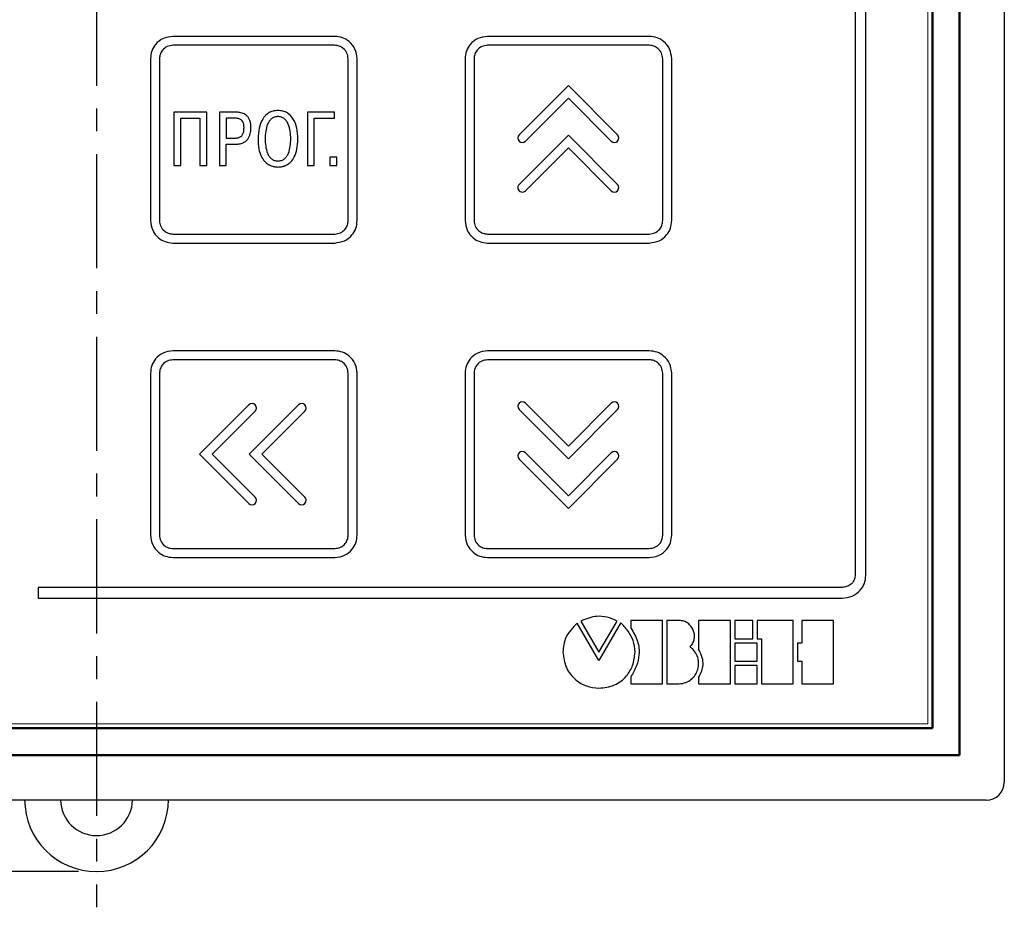
# Model space of a CAD drawing. Units: millimetres. Extents: x 2171 to 2812, y 1129 to 1426.
# Drawn here: x 2269 to 2324, y 1264 to 1313 of the extents above; entities that cross this region are included whole.
import ezdxf
from ezdxf.lldxf.tags import DXFTag

# ---------------------------------------------------------------- set-up
doc = ezdxf.new("R2010")
doc.units = ezdxf.units.MM
doc.linetypes.add('CENTER', pattern=[10.16, 6.35, -1.27, 1.27, -1.27])
for name, color, linetype, lineweight in [('main', 5, 'Continuous', 50), ('text', 7, 'Continuous', 25), ('ОСЕВЫЕ', 1, 'CENTER', 25), ('РАЗМЕРЫ', 7, 'Continuous', 25)]:
    doc.layers.add(name, color=color, linetype=linetype, lineweight=lineweight)
doc.styles.add('GOST', font='Gost.shx', dxfattribs={"width": 0.8, "oblique": 15, "height": 3.5})
tags = doc.linetypes.add('New Line1', pattern=[0.8, 0.5, -0.3]).pattern_tags.tags
tags[6:7] = [DXFTag(74, 4), DXFTag(75, 0), DXFTag(340, '0'), DXFTag(46, 1.0), DXFTag(50, 0.0), DXFTag(44, 0.0), DXFTag(45, 0.0)]
tags[4:5] = [DXFTag(74, 4), DXFTag(75, 0), DXFTag(340, '0'), DXFTag(46, 1.0), DXFTag(50, 0.0), DXFTag(44, 0.0), DXFTag(45, 0.0)]
doc.dimstyles.get("Standard").update_dxf_attribs({"dimtxt": 3.5, "dimasz": 4, "dimexe": 1.25, "dimexo": 1, "dimgap": 1, "dimtad": 1, "dimdec": 1, "dimtxsty": 'GOST', "dimcen": 0, "dimclrd": 256, "dimclre": 256, "dimclrt": 7, "dimadec": 0, "dimazin": 2, "dimtfac": 1, "dimtdec": 1, "dimtmove": 2, "dimatfit": 1, "dimfxl": 1, "dimtolj": 1, "dimtzin": 0, "dimlwd": -1, "dimlwe": -1, "dimarcsym": 2})

# ---------------------------------------------------------------- blocks, each defined once
blk = doc.blocks.new('*D43')
at = {"layer": 'Defpoints', "color": 0}
for p in [(2273.269, 1374.797), (2205.769, 1265.799), (2273.274, 1265.799)]:
    blk.add_point(p, dxfattribs=at)
at = {"layer": 'РАЗМЕРЫ'}
for p, q in [((2272.269, 1374.797), (2204.519, 1374.797)), ((2205.769, 1370.797), (2205.769, 1269.799)), ((2272.274, 1265.799), (2204.519, 1265.799))]:
    blk.add_line(p, q, dxfattribs=at)
for points in [[(2206.436, 1370.797), (2205.102, 1370.797), (2205.769, 1374.797)], [(2205.102, 1269.799), (2206.436, 1269.799), (2205.769, 1265.799)]]:
    blk.add_solid(points, dxfattribs=at)
at = {"layer": 'РАЗМЕРЫ', "color": 7, "insert": (2203.019, 1320.298), "char_height": 3.5, "attachment_point": 5, "rotation": 90, "style": 'GOST'}
blk.add_mtext('\\A1;109', dxfattribs=at)

msp = doc.modelspace()

# ---------------------------------------------------------------- linework, layer by layer
at = {"layer": 'main', "linetype": 'New Line1', "lineweight": 25, "ltscale": 5}
for p, q in [((2323.769, 1369.773), (2323.769, 1270.773)), ((2322.769, 1269.773), (2223.769, 1269.773))]:
    msp.add_line(p, q, dxfattribs=at)
at = {"layer": 'main'}
for p, q in [((2321.269, 1272.273), (2321.269, 1368.273)), ((2319.769, 1273.773), (2319.769, 1366.773)), ((2226.769, 1273.773), (2319.769, 1273.773)), ((2225.269, 1272.273), (2321.269, 1272.273))]:
    msp.add_line(p, q, dxfattribs=at)
at = {"layer": 'main', "linetype": 'New Line1', "lineweight": 25, "ltscale": 5}
for centre, radius, start, end in [((2322.769, 1270.773), 1, 270, 0), ((2273.269, 1269.799), 4, 180, 0), ((2273.269, 1269.799), 2, 180.7474, 359.2526)]:
    msp.add_arc(centre, radius, start, end, dxfattribs=at)
at = {"layer": 'text', "color": 7, "linetype": 'Continuous', "lineweight": 15}
for p, q in [((2319.519, 1274.023), (2319.519, 1366.523)), ((2227.019, 1274.023), (2319.519, 1274.023))]:
    msp.add_line(p, q, dxfattribs=at)
at = {"layer": 'text', "color": 7}
for p, q in [((2315.469, 1354.84), (2315.469, 1282.275)), ((2316.069, 1282.275), (2316.069, 1354.84)), ((2286.519, 1312.273), (2277.519, 1312.273)), ((2304.019, 1312.273), (2295.019, 1312.273)), ((2286.519, 1311.773), (2277.519, 1311.773)), ((2304.019, 1311.773), (2295.019, 1311.773)), ((2276.269, 1311.023), (2276.269, 1302.023)), ((2276.769, 1311.023), (2276.769, 1302.023)), ((2287.269, 1302.023), (2287.269, 1311.023)), ((2287.769, 1302.023), (2287.769, 1311.023)), ((2293.769, 1311.023), (2293.769, 1302.023)), ((2294.269, 1311.023), (2294.269, 1302.023)), ((2304.769, 1302.023), (2304.769, 1311.023)), ((2305.269, 1302.023), (2305.269, 1311.023)), ((2299.518, 1309.54), (2296.779, 1306.8)), ((2302.26, 1306.798), (2299.518, 1309.54)), ((2297.132, 1306.446), (2299.518, 1308.832)), ((2299.518, 1308.832), (2301.907, 1306.444)), ((2277.578, 1308.053), (2277.578, 1305.09)), ((2279.398, 1308.053), (2277.578, 1308.053)), ((2279.398, 1305.09), (2279.398, 1308.053)), ((2281.013, 1308.053), (2280.103, 1308.053)), ((2280.103, 1308.053), (2280.103, 1305.09)), ((2286.513, 1308.053), (2285.006, 1308.053)), ((2285.006, 1308.053), (2285.006, 1305.09)), ((2286.513, 1307.719), (2286.513, 1308.053)), ((2277.954, 1307.719), (2279.021, 1307.719)), ((2277.954, 1305.09), (2277.954, 1307.719)), ((2279.021, 1307.719), (2279.021, 1305.09)), ((2280.954, 1307.719), (2280.48, 1307.719)), ((2280.48, 1307.719), (2280.48, 1306.606)), ((2285.383, 1305.09), (2285.383, 1307.719)), ((2285.383, 1307.719), (2286.513, 1307.719)), ((2280.48, 1306.606), (2280.954, 1306.606)), ((2299.518, 1306.777), (2296.779, 1304.037)), ((2302.26, 1304.035), (2299.518, 1306.777)), ((2280.48, 1305.09), (2280.48, 1306.271)), ((2280.48, 1306.271), (2280.988, 1306.271)), ((2297.132, 1303.683), (2299.518, 1306.07)), ((2299.518, 1306.07), (2301.907, 1303.681)), ((2286.63, 1305.551), (2286.241, 1305.551)), ((2286.241, 1305.551), (2286.241, 1305.09)), ((2286.63, 1305.09), (2286.63, 1305.551)), ((2277.578, 1305.09), (2277.954, 1305.09)), ((2279.021, 1305.09), (2279.398, 1305.09)), ((2280.103, 1305.09), (2280.48, 1305.09)), ((2285.006, 1305.09), (2285.383, 1305.09)), ((2286.241, 1305.09), (2286.63, 1305.09)), ((2277.519, 1301.273), (2286.519, 1301.273)), ((2295.019, 1301.273), (2304.019, 1301.273)), ((2277.519, 1300.773), (2286.519, 1300.773)), ((2295.019, 1300.773), (2304.019, 1300.773)), ((2286.519, 1294.773), (2277.519, 1294.773)), ((2304.019, 1294.773), (2295.019, 1294.773)), ((2286.519, 1294.273), (2277.519, 1294.273)), ((2304.019, 1294.273), (2295.019, 1294.273)), ((2276.269, 1293.523), (2276.269, 1284.523)), ((2276.769, 1293.523), (2276.769, 1284.523)), ((2287.269, 1284.523), (2287.269, 1293.523)), ((2287.769, 1284.523), (2287.769, 1293.523)), ((2293.769, 1293.523), (2293.769, 1284.523)), ((2294.269, 1293.523), (2294.269, 1284.523)), ((2304.769, 1284.523), (2304.769, 1293.523)), ((2305.269, 1284.523), (2305.269, 1293.523)), ((2281.744, 1291.763), (2279.002, 1289.021)), ((2284.507, 1291.763), (2281.765, 1289.021)), ((2299.52, 1289.475), (2297.132, 1291.863)), ((2301.906, 1291.861), (2299.52, 1289.475)), ((2279.709, 1289.021), (2282.097, 1291.41)), ((2282.472, 1289.021), (2284.86, 1291.41)), ((2296.778, 1291.51), (2299.52, 1288.768)), ((2299.52, 1288.768), (2302.26, 1291.507)), ((2279.002, 1289.021), (2281.741, 1286.282)), ((2282.095, 1286.635), (2279.709, 1289.021)), ((2281.765, 1289.021), (2284.504, 1286.282)), ((2284.858, 1286.635), (2282.472, 1289.021)), ((2299.52, 1286.712), (2297.132, 1289.1)), ((2301.906, 1289.098), (2299.52, 1286.712)), ((2296.778, 1288.747), (2299.52, 1286.005)), ((2299.52, 1286.005), (2302.26, 1288.745)), ((2277.519, 1283.773), (2286.519, 1283.773)), ((2295.019, 1283.773), (2304.019, 1283.773)), ((2277.519, 1283.273), (2286.519, 1283.273)), ((2295.019, 1283.273), (2304.019, 1283.273)), ((2314.745, 1281.607), (2270.019, 1281.607)), ((2270.019, 1281.607), (2270.019, 1281.007)), ((2270.019, 1281.007), (2314.745, 1281.007)), ((2301.216, 1277.543), (2300.012, 1279.612)), ((2300.217, 1279.737), (2301.219, 1278.003)), ((2302.423, 1279.614), (2301.216, 1277.543)), ((2301.219, 1278.003), (2302.225, 1279.737)), ((2304.761, 1279.775), (2302.991, 1279.775)), ((2302.991, 1279.775), (2302.991, 1279.366)), ((2304.761, 1276.239), (2304.761, 1279.775)), ((2305.682, 1279.775), (2304.996, 1279.775)), ((2304.996, 1279.775), (2304.996, 1276.238)), ((2308.531, 1279.775), (2306.763, 1279.775)), ((2306.763, 1279.775), (2306.763, 1278.135)), ((2308.531, 1276.238), (2308.531, 1279.775)), ((2309.787, 1279.773), (2308.769, 1279.773)), ((2308.769, 1279.773), (2308.769, 1278.748)), ((2309.787, 1278.748), (2309.787, 1279.773)), ((2312.027, 1279.773), (2310.022, 1279.773)), ((2310.022, 1279.773), (2310.022, 1278.748)), ((2312.027, 1276.237), (2312.027, 1279.773)), ((2314.269, 1279.773), (2312.501, 1279.773)), ((2312.501, 1279.773), (2312.501, 1278.511)), ((2314.269, 1276.236), (2314.269, 1279.773)), ((2308.769, 1278.748), (2309.787, 1278.748)), ((2310.023, 1278.511), (2308.769, 1278.511)), ((2308.769, 1278.511), (2308.769, 1277.498)), ((2310.022, 1278.748), (2310.258, 1278.748)), ((2310.023, 1277.498), (2310.023, 1278.511)), ((2310.258, 1278.748), (2310.258, 1276.237)), ((2312.501, 1278.511), (2312.264, 1278.511)), ((2312.264, 1278.511), (2312.264, 1277.498)), ((2308.769, 1277.498), (2310.023, 1277.498)), ((2312.264, 1277.498), (2312.501, 1277.498)), ((2312.501, 1277.498), (2312.501, 1276.236)), ((2310.029, 1277.262), (2308.775, 1277.262)), ((2308.775, 1277.262), (2308.775, 1276.237)), ((2310.029, 1276.237), (2310.029, 1277.262)), ((2302.991, 1276.638), (2302.991, 1276.239)), ((2306.763, 1276.615), (2306.763, 1276.238)), ((2302.991, 1276.239), (2304.761, 1276.239)), ((2304.996, 1276.238), (2305.682, 1276.238)), ((2306.763, 1276.238), (2308.531, 1276.238)), ((2308.775, 1276.237), (2310.029, 1276.237)), ((2310.258, 1276.237), (2312.027, 1276.237)), ((2312.501, 1276.236), (2314.269, 1276.236))]:
    msp.add_line(p, q, dxfattribs=at)
for centre, start, end in [((2296.955, 1306.623), 135, 315), ((2302.083, 1306.621), 224.9989, 44.9989), ((2296.955, 1303.86), 135.0011, 315.0011), ((2302.083, 1303.858), 224.9989, 44.9989), ((2281.921, 1291.586), 314.9989, 134.9989), ((2284.683, 1291.586), 314.9989, 134.9989), ((2296.955, 1291.686), 44.9989, 224.9989), ((2302.083, 1291.684), 315.0011, 135.0011), ((2296.955, 1288.924), 44.9989, 224.9989), ((2302.083, 1288.921), 315, 135), ((2281.918, 1286.458), 225, 45), ((2284.681, 1286.458), 225.0011, 45.0011)]:
    msp.add_arc(centre, 0.25, start, end, dxfattribs=at)
for points, knots in [([(2277.519, 1312.273), (2277.333, 1312.248), (2276.967, 1312.201), (2276.56, 1311.867), (2276.314, 1311.459), (2276.284, 1311.169), (2276.269, 1311.023)], [0, 0, 0, 0, 0.284038, 0.557682, 0.775388, 1, 1, 1, 1]), ([(2287.769, 1311.023), (2287.745, 1311.209), (2287.698, 1311.575), (2287.364, 1311.982), (2286.956, 1312.228), (2286.666, 1312.257), (2286.519, 1312.273)], [0, 0, 0, 0, 0.2840381, 0.5576822, 0.7753877, 1, 1, 1, 1]), ([(2295.019, 1312.273), (2294.833, 1312.248), (2294.467, 1312.201), (2294.06, 1311.867), (2293.814, 1311.459), (2293.784, 1311.169), (2293.769, 1311.023)], [0, 0, 0, 0, 0.284038, 0.5576818, 0.7753881, 1, 1, 1, 1]), ([(2305.269, 1311.023), (2305.245, 1311.209), (2305.198, 1311.575), (2304.864, 1311.982), (2304.456, 1312.228), (2304.166, 1312.257), (2304.019, 1312.273)], [0, 0, 0, 0, 0.284038, 0.557682, 0.775387, 1, 1, 1, 1]), ([(2277.519, 1311.773), (2277.41, 1311.758), (2277.191, 1311.729), (2276.942, 1311.53), (2276.797, 1311.28), (2276.779, 1311.108), (2276.769, 1311.023)], [0, 0, 0, 0, 0.278055, 0.559607, 0.781558, 1, 1, 1, 1]), ([(2287.269, 1311.023), (2287.255, 1311.132), (2287.225, 1311.351), (2287.026, 1311.6), (2286.777, 1311.745), (2286.605, 1311.763), (2286.519, 1311.773)], [0, 0, 0, 0, 0.278053, 0.559606, 0.781558, 1, 1, 1, 1]), ([(2295.019, 1311.773), (2294.91, 1311.758), (2294.691, 1311.729), (2294.442, 1311.53), (2294.297, 1311.28), (2294.279, 1311.108), (2294.269, 1311.023)], [0, 0, 0, 0, 0.278054, 0.559606, 0.781558, 1, 1, 1, 1]), ([(2304.769, 1311.023), (2304.755, 1311.132), (2304.725, 1311.351), (2304.526, 1311.6), (2304.277, 1311.745), (2304.105, 1311.763), (2304.019, 1311.773)], [0, 0, 0, 0, 0.278054, 0.559607, 0.781559, 1, 1, 1, 1]), ([(2281.856, 1307.202), (2281.853, 1307.282), (2281.847, 1307.427), (2281.793, 1307.622), (2281.711, 1307.773), (2281.606, 1307.885), (2281.453, 1307.984), (2281.25, 1308.045), (2281.089, 1308.051), (2281.013, 1308.053)], [0, 0, 0, 0, 0.173443, 0.316452, 0.43807, 0.546565, 0.648043, 0.835497, 1, 1, 1, 1]), ([(2283.361, 1308.142), (2283.269, 1308.136), (2283.093, 1308.125), (2282.775, 1307.995), (2282.471, 1307.674), (2282.282, 1307.154), (2282.263, 1306.773), (2282.252, 1306.572)], [0, 0, 0, 0, 0.128101, 0.244367, 0.470309, 0.720186, 1, 1, 1, 1]), ([(2284.47, 1306.572), (2284.46, 1306.773), (2284.44, 1307.154), (2284.252, 1307.674), (2283.947, 1307.995), (2283.629, 1308.125), (2283.453, 1308.136), (2283.361, 1308.142)], [0, 0, 0, 0, 0.279814, 0.529692, 0.755633, 0.8719, 1, 1, 1, 1]), ([(2281.475, 1307.194), (2281.472, 1307.255), (2281.468, 1307.367), (2281.415, 1307.519), (2281.313, 1307.638), (2281.151, 1307.71), (2281.024, 1307.716), (2280.954, 1307.719)], [0, 0, 0, 0, 0.2160057, 0.3942661, 0.5545646, 0.7546502, 1, 1, 1, 1]), ([(2283.361, 1307.808), (2283.294, 1307.802), (2283.166, 1307.791), (2282.998, 1307.694), (2282.872, 1307.554), (2282.681, 1307.198), (2282.661, 1306.852), (2282.646, 1306.572)], [0, 0, 0, 0, 0.126243, 0.241344, 0.357211, 0.479617, 1, 1, 1, 1]), ([(2284.077, 1306.572), (2284.061, 1306.852), (2284.042, 1307.198), (2283.851, 1307.554), (2283.725, 1307.694), (2283.557, 1307.791), (2283.428, 1307.802), (2283.361, 1307.808)], [0, 0, 0, 0, 0.520383, 0.642789, 0.758657, 0.873757, 1, 1, 1, 1]), ([(2280.954, 1306.606), (2281.019, 1306.609), (2281.138, 1306.615), (2281.294, 1306.685), (2281.406, 1306.809), (2281.467, 1306.986), (2281.472, 1307.121), (2281.475, 1307.194)], [0, 0, 0, 0, 0.216009, 0.391352, 0.552796, 0.758003, 1, 1, 1, 1]), ([(2280.988, 1306.271), (2281.08, 1306.276), (2281.247, 1306.284), (2281.467, 1306.363), (2281.628, 1306.481), (2281.768, 1306.667), (2281.847, 1306.917), (2281.853, 1307.114), (2281.856, 1307.202)], [0, 0, 0, 0, 0.189425, 0.34284, 0.474283, 0.594631, 0.817366, 1, 1, 1, 1]), ([(2282.252, 1306.572), (2282.26, 1306.383), (2282.273, 1306.05), (2282.405, 1305.621), (2282.595, 1305.324), (2282.816, 1305.139), (2283.034, 1305.043), (2283.216, 1305.005), (2283.321, 1305.002), (2283.361, 1305)], [0, 0, 0, 0, 0.261452, 0.460463, 0.616129, 0.743646, 0.855348, 0.943664, 1, 1, 1, 1]), ([(2282.646, 1306.572), (2282.66, 1306.298), (2282.678, 1305.958), (2282.861, 1305.601), (2282.987, 1305.455), (2283.159, 1305.353), (2283.292, 1305.341), (2283.361, 1305.336)], [0, 0, 0, 0, 0.50779, 0.632403, 0.750963, 0.869212, 1, 1, 1, 1]), ([(2283.361, 1305), (2283.399, 1305.002), (2283.497, 1305.004), (2283.668, 1305.038), (2283.877, 1305.123), (2284.102, 1305.295), (2284.305, 1305.589), (2284.448, 1306.031), (2284.462, 1306.375), (2284.47, 1306.572)], [0, 0, 0, 0, 0.053003, 0.1356, 0.23994, 0.364286, 0.523167, 0.727826, 1, 1, 1, 1]), ([(2283.361, 1305.336), (2283.431, 1305.341), (2283.564, 1305.353), (2283.736, 1305.455), (2283.862, 1305.601), (2284.044, 1305.958), (2284.062, 1306.298), (2284.077, 1306.572)], [0, 0, 0, 0, 0.130788, 0.249037, 0.367597, 0.49221, 1, 1, 1, 1]), ([(2276.269, 1302.023), (2276.293, 1301.836), (2276.341, 1301.47), (2276.675, 1301.063), (2277.083, 1300.817), (2277.372, 1300.788), (2277.519, 1300.773)], [0, 0, 0, 0, 0.284038, 0.557682, 0.775387, 1, 1, 1, 1]), ([(2276.769, 1302.023), (2276.784, 1301.913), (2276.813, 1301.694), (2277.012, 1301.445), (2277.262, 1301.3), (2277.434, 1301.282), (2277.519, 1301.273)], [0, 0, 0, 0, 0.278054, 0.559606, 0.781558, 1, 1, 1, 1]), ([(2286.519, 1300.773), (2286.706, 1300.797), (2287.072, 1300.844), (2287.479, 1301.178), (2287.725, 1301.586), (2287.754, 1301.876), (2287.769, 1302.023)], [0, 0, 0, 0, 0.284039, 0.557682, 0.775388, 1, 1, 1, 1]), ([(2286.519, 1301.273), (2286.628, 1301.287), (2286.848, 1301.316), (2287.097, 1301.515), (2287.242, 1301.765), (2287.26, 1301.937), (2287.269, 1302.023)], [0, 0, 0, 0, 0.278054, 0.559606, 0.781558, 1, 1, 1, 1]), ([(2293.769, 1302.023), (2293.793, 1301.836), (2293.841, 1301.47), (2294.175, 1301.063), (2294.583, 1300.817), (2294.872, 1300.788), (2295.019, 1300.773)], [0, 0, 0, 0, 0.284038, 0.557682, 0.775388, 1, 1, 1, 1]), ([(2294.269, 1302.023), (2294.284, 1301.913), (2294.313, 1301.694), (2294.512, 1301.445), (2294.762, 1301.3), (2294.934, 1301.282), (2295.019, 1301.273)], [0, 0, 0, 0, 0.278054, 0.559607, 0.781558, 1, 1, 1, 1]), ([(2304.019, 1300.773), (2304.206, 1300.797), (2304.572, 1300.844), (2304.979, 1301.178), (2305.225, 1301.586), (2305.254, 1301.876), (2305.269, 1302.023)], [0, 0, 0, 0, 0.284038, 0.557682, 0.775388, 1, 1, 1, 1]), ([(2304.019, 1301.273), (2304.128, 1301.287), (2304.348, 1301.316), (2304.597, 1301.515), (2304.742, 1301.765), (2304.76, 1301.937), (2304.769, 1302.023)], [0, 0, 0, 0, 0.278055, 0.559606, 0.781558, 1, 1, 1, 1]), ([(2277.519, 1294.773), (2277.333, 1294.748), (2276.967, 1294.701), (2276.56, 1294.367), (2276.314, 1293.959), (2276.284, 1293.669), (2276.269, 1293.523)], [0, 0, 0, 0, 0.284038, 0.557682, 0.775387, 1, 1, 1, 1]), ([(2287.769, 1293.523), (2287.745, 1293.709), (2287.698, 1294.075), (2287.364, 1294.482), (2286.956, 1294.728), (2286.666, 1294.757), (2286.519, 1294.773)], [0, 0, 0, 0, 0.2840385, 0.5576824, 0.7753875, 1, 1, 1, 1]), ([(2295.019, 1294.773), (2294.833, 1294.748), (2294.467, 1294.701), (2294.06, 1294.367), (2293.814, 1293.959), (2293.784, 1293.669), (2293.769, 1293.523)], [0, 0, 0, 0, 0.284038, 0.557682, 0.775387, 1, 1, 1, 1]), ([(2305.269, 1293.523), (2305.245, 1293.709), (2305.198, 1294.075), (2304.864, 1294.482), (2304.456, 1294.728), (2304.166, 1294.757), (2304.019, 1294.773)], [0, 0, 0, 0, 0.2840388, 0.5576825, 0.775387, 1, 1, 1, 1]), ([(2277.519, 1294.273), (2277.41, 1294.258), (2277.191, 1294.229), (2276.942, 1294.03), (2276.797, 1293.78), (2276.779, 1293.608), (2276.769, 1293.523)], [0, 0, 0, 0, 0.278054, 0.559607, 0.781558, 1, 1, 1, 1]), ([(2287.269, 1293.523), (2287.255, 1293.632), (2287.225, 1293.851), (2287.026, 1294.1), (2286.777, 1294.245), (2286.605, 1294.263), (2286.519, 1294.273)], [0, 0, 0, 0, 0.278054, 0.559607, 0.781558, 1, 1, 1, 1]), ([(2295.019, 1294.273), (2294.91, 1294.258), (2294.691, 1294.229), (2294.442, 1294.03), (2294.297, 1293.78), (2294.279, 1293.608), (2294.269, 1293.523)], [0, 0, 0, 0, 0.278053, 0.559606, 0.781558, 1, 1, 1, 1]), ([(2304.769, 1293.523), (2304.755, 1293.632), (2304.725, 1293.851), (2304.526, 1294.1), (2304.277, 1294.245), (2304.105, 1294.263), (2304.019, 1294.273)], [0, 0, 0, 0, 0.278055, 0.559608, 0.781559, 1, 1, 1, 1]), ([(2276.269, 1284.523), (2276.293, 1284.336), (2276.341, 1283.97), (2276.675, 1283.563), (2277.083, 1283.317), (2277.372, 1283.288), (2277.519, 1283.273)], [0, 0, 0, 0, 0.284038, 0.557682, 0.775387, 1, 1, 1, 1]), ([(2276.769, 1284.523), (2276.784, 1284.413), (2276.813, 1284.194), (2277.012, 1283.945), (2277.262, 1283.8), (2277.434, 1283.782), (2277.519, 1283.773)], [0, 0, 0, 0, 0.278054, 0.559606, 0.781558, 1, 1, 1, 1]), ([(2286.519, 1283.273), (2286.706, 1283.297), (2287.072, 1283.344), (2287.479, 1283.678), (2287.725, 1284.086), (2287.754, 1284.376), (2287.769, 1284.523)], [0, 0, 0, 0, 0.284039, 0.557682, 0.775388, 1, 1, 1, 1]), ([(2286.519, 1283.773), (2286.628, 1283.787), (2286.848, 1283.816), (2287.097, 1284.015), (2287.242, 1284.265), (2287.26, 1284.437), (2287.269, 1284.523)], [0, 0, 0, 0, 0.278054, 0.559607, 0.781558, 1, 1, 1, 1]), ([(2293.769, 1284.523), (2293.793, 1284.336), (2293.841, 1283.97), (2294.175, 1283.563), (2294.583, 1283.317), (2294.872, 1283.288), (2295.019, 1283.273)], [0, 0, 0, 0, 0.284038, 0.557682, 0.775388, 1, 1, 1, 1]), ([(2294.269, 1284.523), (2294.284, 1284.413), (2294.313, 1284.194), (2294.512, 1283.945), (2294.762, 1283.8), (2294.934, 1283.782), (2295.019, 1283.773)], [0, 0, 0, 0, 0.278054, 0.559607, 0.781558, 1, 1, 1, 1]), ([(2304.019, 1283.273), (2304.206, 1283.297), (2304.572, 1283.344), (2304.979, 1283.678), (2305.225, 1284.086), (2305.254, 1284.376), (2305.269, 1284.523)], [0, 0, 0, 0, 0.284038, 0.557682, 0.775388, 1, 1, 1, 1]), ([(2304.019, 1283.773), (2304.128, 1283.787), (2304.348, 1283.816), (2304.597, 1284.015), (2304.742, 1284.265), (2304.76, 1284.437), (2304.769, 1284.523)], [0, 0, 0, 0, 0.278055, 0.559606, 0.781558, 1, 1, 1, 1]), ([(2315.469, 1282.275), (2315.456, 1282.178), (2315.429, 1281.981), (2315.234, 1281.762), (2314.995, 1281.634), (2314.828, 1281.616), (2314.745, 1281.607)], [0, 0, 0, 0, 0.263735, 0.539688, 0.770356, 1, 1, 1, 1]), ([(2314.745, 1281.007), (2314.94, 1281.031), (2315.321, 1281.077), (2315.754, 1281.409), (2316.02, 1281.825), (2316.053, 1282.124), (2316.069, 1282.275)], [0, 0, 0, 0, 0.286445, 0.560631, 0.77729, 1, 1, 1, 1]), ([(2300.012, 1279.612), (2299.764, 1279.366), (2299.314, 1278.918), (2299.243, 1278.292), (2299.211, 1278.011)], [0, 0, 0, 0, 0.550449, 1, 1, 1, 1]), ([(2302.225, 1279.737), (2302.041, 1279.819), (2301.684, 1279.978), (2300.972, 1280.043), (2300.506, 1279.854), (2300.217, 1279.737)], [0, 0, 0, 0, 0.288691, 0.558918, 1, 1, 1, 1]), ([(2303.228, 1278.011), (2303.207, 1278.23), (2303.167, 1278.644), (2302.897, 1279.112), (2302.657, 1279.412), (2302.515, 1279.554), (2302.446, 1279.606), (2302.433, 1279.613), (2302.428, 1279.615), (2302.426, 1279.615), (2302.425, 1279.615), (2302.424, 1279.615), (2302.423, 1279.615), (2302.423, 1279.614), (2302.423, 1279.614)], [0, 0, 0, 0, 0.351437, 0.666357, 0.855358, 0.974018, 0.990554, 0.994769, 0.997676, 0.99845, 0.999066, 0.999404, 0.999707, 1, 1, 1, 1]), ([(2306.294, 1278.298), (2306.351, 1278.368), (2306.461, 1278.504), (2306.536, 1278.754), (2306.538, 1279.002), (2306.471, 1279.238), (2306.346, 1279.45), (2306.168, 1279.621), (2305.941, 1279.744), (2305.77, 1279.764), (2305.682, 1279.775)], [0, 0, 0, 0, 0.134622, 0.259661, 0.38105, 0.501698, 0.622598, 0.744348, 0.86872, 1, 1, 1, 1]), ([(2302.991, 1279.366), (2303.135, 1279.121), (2303.411, 1278.654), (2303.488, 1277.892), (2303.331, 1277.21), (2303.108, 1276.835), (2302.991, 1276.638)], [0, 0, 0, 0, 0.289525, 0.552882, 0.765247, 1, 1, 1, 1]), ([(2299.211, 1278.011), (2299.25, 1277.712), (2299.327, 1277.124), (2299.864, 1276.471), (2300.518, 1276.074), (2300.983, 1276.026), (2301.219, 1276.002)], [0, 0, 0, 0, 0.283561, 0.558138, 0.775389, 1, 1, 1, 1]), ([(2301.219, 1276.002), (2301.514, 1276.034), (2302.091, 1276.097), (2302.752, 1276.609), (2303.144, 1277.277), (2303.199, 1277.758), (2303.228, 1278.011)], [0, 0, 0, 0, 0.278418, 0.54339, 0.76015, 1, 1, 1, 1]), ([(2305.682, 1276.238), (2305.809, 1276.256), (2306.052, 1276.289), (2306.363, 1276.478), (2306.59, 1276.735), (2306.73, 1277.044), (2306.778, 1277.38), (2306.727, 1277.72), (2306.571, 1278.05), (2306.389, 1278.213), (2306.294, 1278.298)], [0, 0, 0, 0, 0.135879, 0.260479, 0.380511, 0.499438, 0.618699, 0.739514, 0.864691, 1, 1, 1, 1]), ([(2306.763, 1278.135), (2306.835, 1277.999), (2306.975, 1277.737), (2307.011, 1277.318), (2306.934, 1276.94), (2306.821, 1276.727), (2306.763, 1276.615)], [0, 0, 0, 0, 0.2858263, 0.5514506, 0.7659671, 1, 1, 1, 1])]:
    msp.add_open_spline(points, degree=3, knots=knots, dxfattribs=at)
at = {"layer": 'ОСЕВЫЕ'}
msp.add_line((2273.269, 1376.838), (2273.274, 1263.806), dxfattribs=at)

# ---------------------------------------------------------------- dimensions: what is measured, and where the dimension line sits
at = {"layer": 'РАЗМЕРЫ'}
dim = msp.add_linear_dim(base=(2205.769, 1265.799), p1=(2273.269, 1374.797), p2=(2273.274, 1265.799), angle=90, dimstyle='Standard', override={"dimlfac": 1, "dimtxsty": 'GOST', "dimsah": 1, "dimtmove": 1, "dimtolj": 1}, dxfattribs=at)
dim.commit()
dim.dimension.update_dxf_attribs({"geometry": '*D43', "text_midpoint": (2203.019, 1320.298)})

doc.saveas('drawing.dxf')
